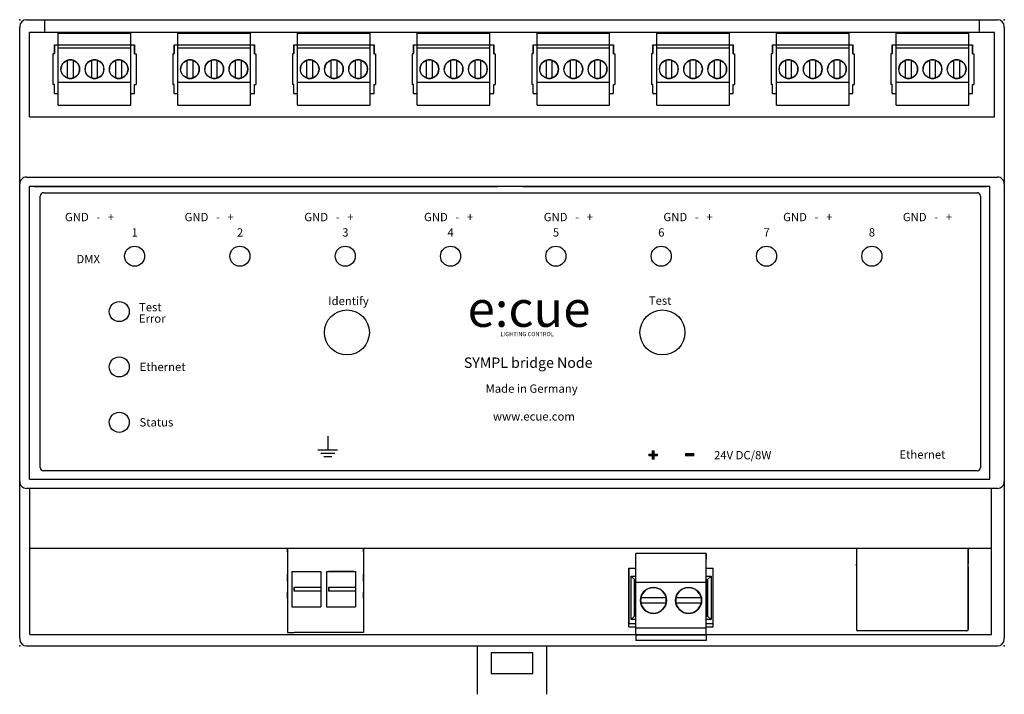
# Model space of a CAD drawing. Units: millimetres. Extents: x 0 to 142, y -52 to 45.
import ezdxf

# ---------------------------------------------------------------- set-up
doc = ezdxf.new("R2010")
doc.units = ezdxf.units.MM
doc.styles.add('OSRAM 5', font='arial.ttf', dxfattribs={"height": 5})
doc.styles.get("Standard").update_dxf_attribs({"font": 'arial.ttf'})

msp = doc.modelspace()

# ---------------------------------------------------------------- hatches: boundary and pattern name
h = msp.add_hatch(color=7)
h.dxf.hatch_style = 2
h.paths.add_polyline_path([(91.68, -17.53), (92.17, -17.53), (92.17, -17.8), (91.68, -17.8), (91.68, -18.29), (91.41, -18.29), (91.41, -17.8), (90.92, -17.8), (90.92, -17.53), (91.41, -17.53), (91.41, -17.04), (91.68, -17.04)])
h = msp.add_hatch(color=7)
h.dxf.hatch_style = 2
h.paths.add_polyline_path([(96.21, -17.47), (97.44, -17.47), (97.44, -17.77), (96.21, -17.77)])

# ---------------------------------------------------------------- linework, layer by layer
for p, q in [((0, 44.26), (0, 44.11)), ((1, 45.26), (3.59, 45.26)), ((3.59, 45.26), (138.7, 45.26)), ((3.59, 45.26), (3.59, 43.4)), ((138.7, 45.26), (141.29, 45.26)), ((138.7, 43.4), (138.7, 45.26)), ((142.29, 44.11), (142.29, 44.26)), ((0, -44.11), (0, 44.11)), ((140.9, 43.4), (1.4, 43.4)), ((1.4, 31.2), (1.4, 43.4)), ((5.56, 32.91), (5.56, 43.31)), ((5.56, 43.31), (16.06, 43.31)), ((16.06, 32.91), (16.06, 43.31)), ((22.86, 32.91), (22.86, 43.31)), ((22.86, 43.31), (33.36, 43.31)), ((33.36, 32.91), (33.36, 43.31)), ((40.16, 32.91), (40.16, 43.31)), ((40.16, 43.31), (50.66, 43.31)), ((50.66, 32.91), (50.66, 43.31)), ((57.46, 32.91), (57.46, 43.31)), ((57.46, 43.31), (67.96, 43.31)), ((67.96, 32.91), (67.96, 43.31)), ((74.76, 32.91), (74.76, 43.31)), ((74.76, 43.31), (85.26, 43.31)), ((85.26, 32.91), (85.26, 43.31)), ((92.06, 32.91), (92.06, 43.31)), ((92.06, 43.31), (102.56, 43.31)), ((102.56, 32.91), (102.56, 43.31)), ((109.36, 32.91), (109.36, 43.31)), ((109.36, 43.31), (119.86, 43.31)), ((119.86, 32.91), (119.86, 43.31)), ((126.66, 32.91), (126.66, 43.31)), ((126.66, 43.31), (137.16, 43.31)), ((137.16, 32.91), (137.16, 43.31)), ((140.9, 31.2), (140.9, 43.4)), ((142.29, 44.11), (142.29, -44.11)), ((5.01, 41.61), (5.01, 40.41)), ((5.01, 40.31), (5.01, 41.61)), ((5.01, 41.61), (5.56, 41.61)), ((5.56, 41.61), (16.06, 41.61)), ((8.69, 41.61), (8.71, 41.61)), ((8.81, 41.61), (9.31, 41.61)), ((9.41, 41.61), (9.44, 41.61)), ((16.06, 41.61), (16.61, 41.61)), ((16.61, 41.61), (16.61, 40.41)), ((16.61, 40.31), (16.61, 41.61)), ((22.31, 41.61), (22.31, 40.41)), ((22.31, 40.31), (22.31, 41.61)), ((22.31, 41.61), (22.86, 41.61)), ((22.86, 41.61), (33.36, 41.61)), ((25.98, 41.61), (26.01, 41.61)), ((26.11, 41.61), (26.61, 41.61)), ((26.71, 41.61), (26.73, 41.61)), ((33.36, 41.61), (33.91, 41.61)), ((33.91, 41.61), (33.91, 40.41)), ((33.91, 40.31), (33.91, 41.61)), ((39.61, 41.61), (39.61, 40.41)), ((39.61, 40.31), (39.61, 41.61)), ((39.61, 41.61), (40.16, 41.61)), ((40.16, 41.61), (50.66, 41.61)), ((43.28, 41.61), (43.31, 41.61)), ((43.41, 41.61), (43.91, 41.61)), ((44.01, 41.61), (44.03, 41.61)), ((50.66, 41.61), (51.21, 41.61)), ((51.21, 41.61), (51.21, 40.41)), ((51.21, 40.31), (51.21, 41.61)), ((56.91, 41.61), (56.91, 40.41)), ((56.91, 40.31), (56.91, 41.61)), ((56.91, 41.61), (57.46, 41.61)), ((57.46, 41.61), (67.96, 41.61)), ((60.58, 41.61), (60.61, 41.61)), ((60.71, 41.61), (61.21, 41.61)), ((61.31, 41.61), (61.33, 41.61)), ((67.96, 41.61), (68.51, 41.61)), ((68.51, 41.61), (68.51, 40.41)), ((68.51, 40.31), (68.51, 41.61)), ((74.21, 41.61), (74.21, 40.41)), ((74.21, 40.31), (74.21, 41.61)), ((74.21, 41.61), (74.76, 41.61)), ((74.76, 41.61), (85.26, 41.61)), ((77.88, 41.61), (77.91, 41.61)), ((78.01, 41.61), (78.51, 41.61)), ((78.61, 41.61), (78.63, 41.61)), ((85.26, 41.61), (85.81, 41.61)), ((85.81, 41.61), (85.81, 40.41)), ((85.81, 40.31), (85.81, 41.61)), ((91.51, 41.61), (91.51, 40.41)), ((91.51, 40.31), (91.51, 41.61)), ((91.51, 41.61), (92.06, 41.61)), ((92.06, 41.61), (102.56, 41.61)), ((95.18, 41.61), (95.21, 41.61)), ((95.31, 41.61), (95.81, 41.61)), ((95.91, 41.61), (95.93, 41.61)), ((102.56, 41.61), (103.11, 41.61)), ((103.11, 41.61), (103.11, 40.41)), ((103.11, 40.31), (103.11, 41.61)), ((108.81, 41.61), (108.81, 40.41)), ((108.81, 40.31), (108.81, 41.61)), ((108.81, 41.61), (109.36, 41.61)), ((109.36, 41.61), (119.86, 41.61)), ((112.48, 41.61), (112.51, 41.61)), ((112.61, 41.61), (113.11, 41.61)), ((113.21, 41.61), (113.23, 41.61)), ((119.86, 41.61), (120.41, 41.61)), ((120.41, 41.61), (120.41, 40.41)), ((120.41, 40.31), (120.41, 41.61)), ((126.11, 41.61), (126.11, 40.41)), ((126.11, 40.31), (126.11, 41.61)), ((126.11, 41.61), (126.66, 41.61)), ((126.66, 41.61), (137.16, 41.61)), ((129.78, 41.61), (129.81, 41.61)), ((129.91, 41.61), (130.41, 41.61)), ((130.51, 41.61), (130.53, 41.61)), ((137.16, 41.61), (137.71, 41.61)), ((137.71, 41.61), (137.71, 40.41)), ((137.71, 40.31), (137.71, 41.61)), ((5.01, 40.31), (4.81, 40.31)), ((4.81, 40.31), (4.81, 35.91)), ((5.56, 41.21), (16.06, 41.21)), ((16.61, 40.31), (16.81, 40.31)), ((16.81, 40.31), (16.81, 35.91)), ((22.31, 40.31), (22.11, 40.31)), ((22.11, 40.31), (22.11, 35.91)), ((22.86, 41.21), (33.36, 41.21)), ((33.91, 40.31), (34.11, 40.31)), ((34.11, 40.31), (34.11, 35.91)), ((39.61, 40.31), (39.41, 40.31)), ((39.41, 40.31), (39.41, 35.91)), ((40.16, 41.21), (50.66, 41.21)), ((51.21, 40.31), (51.41, 40.31)), ((51.41, 40.31), (51.41, 35.91)), ((56.91, 40.31), (56.71, 40.31)), ((56.71, 40.31), (56.71, 35.91)), ((57.46, 41.21), (67.96, 41.21)), ((68.51, 40.31), (68.71, 40.31)), ((68.71, 40.31), (68.71, 35.91)), ((74.21, 40.31), (74.01, 40.31)), ((74.01, 40.31), (74.01, 35.91)), ((74.76, 41.21), (85.26, 41.21)), ((85.81, 40.31), (86.01, 40.31)), ((86.01, 40.31), (86.01, 35.91)), ((91.51, 40.31), (91.31, 40.31)), ((91.31, 40.31), (91.31, 35.91)), ((92.06, 41.21), (102.56, 41.21)), ((103.11, 40.31), (103.31, 40.31)), ((103.31, 40.31), (103.31, 35.91)), ((108.81, 40.31), (108.61, 40.31)), ((108.61, 40.31), (108.61, 35.91)), ((109.36, 41.21), (119.86, 41.21)), ((120.41, 40.31), (120.61, 40.31)), ((120.61, 40.31), (120.61, 35.91)), ((126.11, 40.31), (125.91, 40.31)), ((125.91, 40.31), (125.91, 35.91)), ((126.66, 41.21), (137.16, 41.21)), ((137.71, 40.31), (137.91, 40.31)), ((137.91, 40.31), (137.91, 35.91)), ((6.91, 36.82), (6.91, 39.4)), ((7.71, 39.4), (7.71, 36.82)), ((10.41, 36.82), (10.41, 39.4)), ((11.21, 39.4), (11.21, 36.82)), ((13.91, 36.82), (13.91, 39.4)), ((14.71, 39.4), (14.71, 36.82)), ((24.21, 36.82), (24.21, 39.4)), ((25.01, 39.4), (25.01, 36.82)), ((27.71, 36.82), (27.71, 39.4)), ((28.51, 39.4), (28.51, 36.82)), ((31.21, 36.82), (31.21, 39.4)), ((32.01, 39.4), (32.01, 36.82)), ((41.51, 36.82), (41.51, 39.4)), ((42.31, 39.4), (42.31, 36.82)), ((45.01, 36.82), (45.01, 39.4)), ((45.81, 39.4), (45.81, 36.82)), ((48.51, 36.82), (48.51, 39.4)), ((49.31, 39.4), (49.31, 36.82)), ((58.81, 36.82), (58.81, 39.4)), ((59.61, 39.4), (59.61, 36.82)), ((62.31, 36.82), (62.31, 39.4)), ((63.11, 39.4), (63.11, 36.82)), ((65.81, 36.82), (65.81, 39.4)), ((66.61, 39.4), (66.61, 36.82)), ((76.11, 36.82), (76.11, 39.4)), ((76.91, 39.4), (76.91, 36.82)), ((79.61, 36.82), (79.61, 39.4)), ((80.41, 39.4), (80.41, 36.82)), ((83.11, 36.82), (83.11, 39.4)), ((83.91, 39.4), (83.91, 36.82)), ((93.41, 36.82), (93.41, 39.4)), ((94.21, 39.4), (94.21, 36.82)), ((96.91, 36.82), (96.91, 39.4)), ((97.71, 39.4), (97.71, 36.82)), ((100.41, 36.82), (100.41, 39.4)), ((101.21, 39.4), (101.21, 36.82)), ((110.71, 36.82), (110.71, 39.4)), ((111.51, 39.4), (111.51, 36.82)), ((114.21, 36.82), (114.21, 39.4)), ((115.01, 39.4), (115.01, 36.82)), ((117.71, 36.82), (117.71, 39.4)), ((118.51, 39.4), (118.51, 36.82)), ((128.01, 36.82), (128.01, 39.4)), ((128.81, 39.4), (128.81, 36.82)), ((131.51, 36.82), (131.51, 39.4)), ((132.31, 39.4), (132.31, 36.82)), ((135.01, 36.82), (135.01, 39.4)), ((135.81, 39.4), (135.81, 36.82)), ((5.01, 35.91), (4.81, 35.91)), ((5.01, 34.61), (5.01, 35.91)), ((5.56, 36.21), (16.06, 36.21)), ((16.61, 34.61), (16.61, 35.91)), ((16.61, 35.91), (16.81, 35.91)), ((22.31, 35.91), (22.11, 35.91)), ((22.31, 34.61), (22.31, 35.91)), ((22.86, 36.21), (33.36, 36.21)), ((33.91, 34.61), (33.91, 35.91)), ((33.91, 35.91), (34.11, 35.91)), ((39.61, 35.91), (39.41, 35.91)), ((39.61, 34.61), (39.61, 35.91)), ((40.16, 36.21), (50.66, 36.21)), ((51.21, 34.61), (51.21, 35.91)), ((51.21, 35.91), (51.41, 35.91)), ((56.91, 35.91), (56.71, 35.91)), ((56.91, 34.61), (56.91, 35.91)), ((57.46, 36.21), (67.96, 36.21)), ((68.51, 34.61), (68.51, 35.91)), ((68.51, 35.91), (68.71, 35.91)), ((74.21, 35.91), (74.01, 35.91)), ((74.21, 34.61), (74.21, 35.91)), ((74.76, 36.21), (85.26, 36.21)), ((85.81, 34.61), (85.81, 35.91)), ((85.81, 35.91), (86.01, 35.91)), ((91.51, 35.91), (91.31, 35.91)), ((91.51, 34.61), (91.51, 35.91)), ((92.06, 36.21), (102.56, 36.21)), ((103.11, 34.61), (103.11, 35.91)), ((103.11, 35.91), (103.31, 35.91)), ((108.81, 35.91), (108.61, 35.91)), ((108.81, 34.61), (108.81, 35.91)), ((109.36, 36.21), (119.86, 36.21)), ((120.41, 34.61), (120.41, 35.91)), ((120.41, 35.91), (120.61, 35.91)), ((126.11, 35.91), (125.91, 35.91)), ((126.11, 34.61), (126.11, 35.91)), ((126.66, 36.21), (137.16, 36.21)), ((137.71, 34.61), (137.71, 35.91)), ((137.71, 35.91), (137.91, 35.91)), ((5.01, 34.61), (5.56, 34.61)), ((5.01, 34.61), (5.56, 34.61)), ((16.06, 34.61), (16.61, 34.61)), ((16.06, 34.61), (16.61, 34.61)), ((22.31, 34.61), (22.86, 34.61)), ((22.31, 34.61), (22.86, 34.61)), ((33.36, 34.61), (33.91, 34.61)), ((33.36, 34.61), (33.91, 34.61)), ((39.61, 34.61), (40.16, 34.61)), ((39.61, 34.61), (40.16, 34.61)), ((50.66, 34.61), (51.21, 34.61)), ((50.66, 34.61), (51.21, 34.61)), ((56.91, 34.61), (57.46, 34.61)), ((56.91, 34.61), (57.46, 34.61)), ((67.96, 34.61), (68.51, 34.61)), ((67.96, 34.61), (68.51, 34.61)), ((74.21, 34.61), (74.76, 34.61)), ((74.21, 34.61), (74.76, 34.61)), ((85.26, 34.61), (85.81, 34.61)), ((85.26, 34.61), (85.81, 34.61)), ((91.51, 34.61), (92.06, 34.61)), ((91.51, 34.61), (92.06, 34.61)), ((102.56, 34.61), (103.11, 34.61)), ((102.56, 34.61), (103.11, 34.61)), ((108.81, 34.61), (109.36, 34.61)), ((108.81, 34.61), (109.36, 34.61)), ((119.86, 34.61), (120.41, 34.61)), ((119.86, 34.61), (120.41, 34.61)), ((126.11, 34.61), (126.66, 34.61)), ((126.11, 34.61), (126.66, 34.61)), ((137.16, 34.61), (137.71, 34.61)), ((137.16, 34.61), (137.71, 34.61)), ((5.56, 32.91), (16.06, 32.91)), ((22.86, 32.91), (33.36, 32.91)), ((40.16, 32.91), (50.66, 32.91)), ((57.46, 32.91), (67.96, 32.91)), ((74.76, 32.91), (85.26, 32.91)), ((92.06, 32.91), (102.56, 32.91)), ((109.36, 32.91), (119.86, 32.91)), ((126.66, 32.91), (137.16, 32.91)), ((1.4, 31.2), (140.9, 31.2)), ((1, 22.5), (141.29, 22.5)), ((140.19, 21.15), (1.4, 21.15)), ((1.4, -21.15), (1.4, 21.15)), ((2.11, 21.15), (68.91, 21.15)), ((3.46, 20.25), (138.36, 20.25)), ((68.91, 21.15), (69.03, 21.15)), ((72.78, 21.15), (72.91, 21.15)), ((72.91, 21.15), (139.71, 21.15)), ((140.19, -21.15), (140.19, 21.15)), ((2.96, -19.45), (2.96, 19.75)), ((138.86, 19.75), (138.86, -19.45)), ((44.53, -14.94), (44.53, -16.9)), ((43.1, -16.9), (45.95, -16.9)), ((43.53, -17.4), (45.52, -17.4)), ((43.96, -17.9), (45.09, -17.9)), ((1.4, -21.15), (140.19, -21.15)), ((138.36, -19.95), (3.46, -19.95)), ((141.29, -22.5), (1, -22.5)), ((1.45, -43.6), (1.45, -22.5)), ((140.45, -43.6), (140.45, -22.5)), ((140.45, -31.2), (1.45, -31.2)), ((38.68, -31.66), (38.68, -31.21)), ((38.68, -31.21), (38.68, -43.31)), ((49.68, -31.66), (49.68, -31.21)), ((49.68, -31.21), (49.68, -43.31)), ((120.91, -31.2), (120.91, -42.89)), ((137.09, -31.2), (137.09, -33.45)), ((137.09, -42.89), (137.09, -31.2)), ((89.05, -36.1), (89.05, -31.9)), ((99.21, -31.9), (89.05, -31.9)), ((99.21, -31.9), (99.21, -32.7)), ((99.21, -36.1), (99.21, -31.9)), ((88.05, -34.01), (88.05, -42.01)), ((88.05, -34.01), (89.05, -34.01)), ((88.05, -42.01), (88.05, -34.01)), ((99.21, -34.01), (100.21, -34.01)), ((99.21, -34.01), (100.21, -34.01)), ((99.21, -35.17), (99.21, -34.01)), ((100.21, -42.01), (100.21, -34.01)), ((120.91, -33.66), (120.91, -33.45)), ((137.09, -33.66), (137.09, -33.45)), ((137.09, -33.76), (137.09, -42.89)), ((38.68, -35.88), (38.68, -34.96)), ((39.33, -34.51), (39.33, -39.61)), ((39.33, -34.51), (43.53, -34.51)), ((43.53, -34.51), (43.53, -36.76)), ((44.33, -34.51), (44.33, -39.61)), ((44.33, -34.51), (48.53, -34.51)), ((45.38, -34.51), (44.68, -34.51)), ((48.28, -34.51), (44.68, -34.51)), ((48.28, -34.51), (47.58, -34.51)), ((48.53, -34.51), (48.53, -36.76)), ((49.68, -35.88), (49.68, -34.96)), ((88.35, -41.46), (88.35, -35.17)), ((88.35, -35.17), (89.05, -35.17)), ((88.35, -35.17), (88.85, -35.66)), ((99.21, -35.17), (99.91, -35.17)), ((99.91, -35.17), (99.41, -35.66)), ((99.91, -35.17), (99.91, -41.46)), ((39.68, -36.76), (39.68, -37.36)), ((39.68, -37.36), (39.68, -36.76)), ((39.68, -36.76), (43.53, -36.76)), ((39.68, -36.76), (43.53, -36.76)), ((43.53, -36.76), (43.53, -37.36)), ((44.68, -36.76), (44.68, -37.36)), ((44.68, -37.36), (44.68, -36.76)), ((44.68, -36.76), (48.53, -36.76)), ((44.68, -36.76), (48.53, -36.76)), ((48.53, -36.76), (48.53, -37.36)), ((88.85, -40.96), (88.85, -35.66)), ((88.85, -35.66), (89.05, -35.66)), ((89.05, -42.7), (89.05, -36.1)), ((99.21, -36.1), (89.05, -36.1)), ((99.21, -36.1), (89.05, -36.1)), ((99.21, -35.66), (99.41, -35.66)), ((99.21, -42.7), (99.21, -36.1)), ((99.41, -35.66), (99.41, -40.96)), ((99.41, -40.96), (99.41, -35.66)), ((38.68, -38.41), (38.68, -37.48)), ((43.53, -37.36), (39.68, -37.36)), ((43.53, -37.36), (43.53, -39.61)), ((48.53, -37.36), (44.68, -37.36)), ((48.53, -37.36), (48.53, -39.61)), ((49.68, -38.41), (49.68, -37.48)), ((90.03, -38.32), (89.77, -38.32)), ((93.15, -38.32), (90.03, -38.32)), ((93.4, -38.32), (93.15, -38.32)), ((95.11, -38.32), (94.85, -38.32)), ((98.23, -38.32), (95.11, -38.32)), ((98.48, -38.32), (98.23, -38.32)), ((39.33, -39.61), (43.53, -39.61)), ((44.33, -39.61), (48.53, -39.61)), ((89.77, -39.03), (90.03, -39.03)), ((90.03, -39.03), (93.15, -39.03)), ((93.15, -39.03), (93.4, -39.03)), ((94.85, -39.03), (95.11, -39.03)), ((95.11, -39.03), (98.23, -39.03)), ((98.23, -39.03), (98.48, -39.03)), ((88.35, -41.46), (88.85, -40.96)), ((89.05, -40.96), (88.85, -40.96)), ((99.21, -41.1), (99.21, -40.96)), ((99.41, -40.96), (99.21, -40.96)), ((99.21, -40.96), (99.41, -40.96)), ((99.91, -41.46), (99.41, -40.96)), ((88.05, -42.01), (89.05, -42.01)), ((88.05, -42.51), (88.05, -42.01)), ((88.05, -42.01), (89.05, -42.01)), ((88.05, -42.51), (89.05, -42.51)), ((89.05, -41.46), (88.35, -41.46)), ((99.21, -42.6), (99.21, -41.3)), ((99.91, -41.46), (99.21, -41.46)), ((99.21, -42.01), (100.21, -42.01)), ((99.21, -42.51), (100.21, -42.51)), ((99.21, -43.7), (99.21, -42.6)), ((100.21, -42.51), (100.21, -42.01)), ((0, -44.11), (0, -44.26)), ((1.45, -43.6), (89.05, -43.6)), ((3.59, -43.6), (67.7, -43.6)), ((38.68, -43.31), (39.68, -43.31)), ((44.68, -43.31), (39.68, -43.31)), ((49.68, -43.31), (44.68, -43.31)), ((74.59, -43.6), (138.7, -43.6)), ((89.05, -43.7), (89.05, -42.7)), ((99.21, -42.7), (89.05, -42.7)), ((89.05, -43.7), (89.05, -44.5)), ((99.21, -43.7), (89.05, -43.7)), ((99.21, -43.7), (89.05, -43.7)), ((93.25, -43.7), (89.93, -43.7)), ((98.33, -43.7), (95.01, -43.7)), ((99.21, -43.6), (140.45, -43.6)), ((99.21, -43.7), (99.21, -44.5)), ((126.81, -43.1), (121.12, -43.1)), ((131.19, -43.1), (126.81, -43.1)), ((136.88, -43.1), (131.19, -43.1)), ((142.29, -44.26), (142.29, -44.11)), ((1, -45.26), (141.29, -45.26)), ((66.15, -52.26), (66.15, -45.26)), ((76.15, -45.26), (76.15, -52.26)), ((99.21, -44.5), (89.05, -44.5)), ((74.15, -46.26), (68.15, -46.26)), ((68.15, -46.26), (68.15, -49.26)), ((74.15, -49.26), (74.15, -46.26)), ((68.15, -49.26), (74.15, -49.26))]:
    msp.add_line(p, q)
at = {"lineweight": 0}
for p, q in [((91.41, -17.53), (91.41, -17.04)), ((91.41, -17.04), (91.68, -17.04)), ((91.68, -17.04), (91.68, -17.53)), ((90.92, -17.8), (90.92, -17.53)), ((90.92, -17.53), (91.41, -17.53)), ((91.41, -17.8), (90.92, -17.8)), ((91.41, -18.29), (91.41, -17.8)), ((91.68, -18.29), (91.41, -18.29)), ((91.68, -17.53), (92.17, -17.53)), ((92.17, -17.8), (91.68, -17.8)), ((91.68, -17.8), (91.68, -18.29)), ((92.17, -17.53), (92.17, -17.8)), ((96.21, -17.47), (97.44, -17.47)), ((96.21, -17.77), (96.21, -17.47)), ((97.44, -17.77), (96.21, -17.77)), ((97.44, -17.47), (97.44, -17.77))]:
    msp.add_line(p, q, dxfattribs=at)
for centre, radius in [((7.31, 38.11), 1.35), ((10.81, 38.11), 1.35), ((14.31, 38.11), 1.35), ((24.61, 38.11), 1.35), ((28.11, 38.11), 1.35), ((31.61, 38.11), 1.35), ((41.91, 38.11), 1.35), ((45.41, 38.11), 1.35), ((48.91, 38.11), 1.35), ((59.21, 38.11), 1.35), ((62.71, 38.11), 1.35), ((66.21, 38.11), 1.35), ((76.51, 38.11), 1.35), ((80.01, 38.11), 1.35), ((83.51, 38.11), 1.35), ((93.81, 38.11), 1.35), ((97.31, 38.11), 1.35), ((100.81, 38.11), 1.35), ((111.11, 38.11), 1.35), ((114.61, 38.11), 1.35), ((118.11, 38.11), 1.35), ((128.41, 38.11), 1.35), ((131.91, 38.11), 1.35), ((135.41, 38.11), 1.35), ((16.61, 11.07), 1.45), ((31.83, 11.07), 1.45), ((47.05, 11.07), 1.45), ((62.27, 11.07), 1.45), ((77.49, 11.07), 1.45), ((92.71, 11.07), 1.45), ((107.93, 11.07), 1.45), ((123.15, 11.07), 1.45), ((14.39, 3.06), 1.45), ((47.29, 0.05), 3.25), ((92.89, 0.05), 3.25), ((14.39, -4.94), 1.45), ((14.39, -12.94), 1.45), ((91.59, -38.68), 1.88), ((96.67, -38.68), 1.88)]:
    msp.add_circle(centre, radius)
for centre, radius, start, end in [((1, 44.26), 1, 90, 180), ((141.29, 44.26), 1, 0, 90), ((7.31, 38.11), 1.35, 107.235, 180), ((7.31, 38.11), 1.35, 72.765, 107.235), ((7.31, 38.11), 1.35, 0, 72.765), ((10.81, 38.11), 1.35, 107.235, 180), ((10.81, 38.11), 1.35, 72.765, 107.235), ((10.81, 38.11), 1.35, 0, 72.765), ((10.81, 38.11), 1.35, 287.2353, 72.765), ((14.31, 38.11), 1.35, 107.235, 180), ((14.31, 38.11), 1.35, 72.765, 107.235), ((14.31, 38.11), 1.35, 0, 72.765), ((14.31, 38.11), 1.35, 287.2353, 72.765), ((24.61, 38.11), 1.35, 107.235, 180), ((24.61, 38.11), 1.35, 72.765, 107.235), ((24.61, 38.11), 1.35, 0, 72.765), ((28.11, 38.11), 1.35, 107.235, 180), ((28.11, 38.11), 1.35, 72.765, 107.235), ((28.11, 38.11), 1.35, 0, 72.765), ((28.11, 38.11), 1.35, 287.2353, 72.765), ((31.61, 38.11), 1.35, 107.235, 180), ((31.61, 38.11), 1.35, 72.765, 107.235), ((31.61, 38.11), 1.35, 0, 72.765), ((31.61, 38.11), 1.35, 287.2353, 72.765), ((41.91, 38.11), 1.35, 107.235, 180), ((41.91, 38.11), 1.35, 72.765, 107.235), ((41.91, 38.11), 1.35, 0, 72.765), ((45.41, 38.11), 1.35, 107.235, 180), ((45.41, 38.11), 1.35, 72.765, 107.235), ((45.41, 38.11), 1.35, 0, 72.765), ((45.41, 38.11), 1.35, 287.2353, 72.765), ((48.91, 38.11), 1.35, 107.235, 180), ((48.91, 38.11), 1.35, 72.765, 107.235), ((48.91, 38.11), 1.35, 0, 72.765), ((48.91, 38.11), 1.35, 287.2353, 72.765), ((59.21, 38.11), 1.35, 107.235, 180), ((59.21, 38.11), 1.35, 72.765, 107.235), ((59.21, 38.11), 1.35, 0, 72.765), ((62.71, 38.11), 1.35, 107.235, 180), ((62.71, 38.11), 1.35, 72.765, 107.235), ((62.71, 38.11), 1.35, 0, 72.765), ((62.71, 38.11), 1.35, 287.2353, 72.765), ((66.21, 38.11), 1.35, 107.235, 180), ((66.21, 38.11), 1.35, 72.765, 107.235), ((66.21, 38.11), 1.35, 0, 72.765), ((66.21, 38.11), 1.35, 287.2353, 72.765), ((76.51, 38.11), 1.35, 107.235, 180), ((76.51, 38.11), 1.35, 72.765, 107.235), ((76.51, 38.11), 1.35, 0, 72.765), ((80.01, 38.11), 1.35, 107.235, 180), ((80.01, 38.11), 1.35, 72.765, 107.235), ((80.01, 38.11), 1.35, 0, 72.765), ((80.01, 38.11), 1.35, 287.2353, 72.765), ((83.51, 38.11), 1.35, 107.235, 180), ((83.51, 38.11), 1.35, 72.765, 107.235), ((83.51, 38.11), 1.35, 0, 72.765), ((83.51, 38.11), 1.35, 287.2353, 72.765), ((93.81, 38.11), 1.35, 107.235, 180), ((93.81, 38.11), 1.35, 72.765, 107.235), ((93.81, 38.11), 1.35, 0, 72.765), ((97.31, 38.11), 1.35, 107.235, 180), ((97.31, 38.11), 1.35, 72.765, 107.235), ((97.31, 38.11), 1.35, 0, 72.765), ((97.31, 38.11), 1.35, 287.2353, 72.765), ((100.81, 38.11), 1.35, 107.235, 180), ((100.81, 38.11), 1.35, 72.765, 107.235), ((100.81, 38.11), 1.35, 0, 72.765), ((100.81, 38.11), 1.35, 287.2353, 72.765), ((111.11, 38.11), 1.35, 107.235, 180), ((111.11, 38.11), 1.35, 72.765, 107.235), ((111.11, 38.11), 1.35, 0, 72.765), ((114.61, 38.11), 1.35, 107.235, 180), ((114.61, 38.11), 1.35, 72.765, 107.235), ((114.61, 38.11), 1.35, 0, 72.765), ((114.61, 38.11), 1.35, 287.2353, 72.765), ((118.11, 38.11), 1.35, 107.235, 180), ((118.11, 38.11), 1.35, 72.765, 107.235), ((118.11, 38.11), 1.35, 0, 72.765), ((118.11, 38.11), 1.35, 287.2353, 72.765), ((128.41, 38.11), 1.35, 107.235, 180), ((128.41, 38.11), 1.35, 72.765, 107.235), ((128.41, 38.11), 1.35, 0, 72.765), ((131.91, 38.11), 1.35, 107.235, 180), ((131.91, 38.11), 1.35, 72.765, 107.235), ((131.91, 38.11), 1.35, 0, 72.765), ((131.91, 38.11), 1.35, 287.2353, 72.765), ((135.41, 38.11), 1.35, 107.235, 180), ((135.41, 38.11), 1.35, 72.765, 107.235), ((135.41, 38.11), 1.35, 0, 72.765), ((135.41, 38.11), 1.35, 287.2353, 72.765), ((7.31, 38.11), 1.35, 287.2353, 0), ((10.81, 38.11), 1.35, 287.2353, 0), ((14.31, 38.11), 1.35, 287.2353, 0), ((24.61, 38.11), 1.35, 287.2353, 0), ((28.11, 38.11), 1.35, 287.2353, 0), ((31.61, 38.11), 1.35, 287.2353, 0), ((41.91, 38.11), 1.35, 287.2353, 0), ((45.41, 38.11), 1.35, 287.2353, 0), ((48.91, 38.11), 1.35, 287.2353, 0), ((59.21, 38.11), 1.35, 287.2353, 0), ((62.71, 38.11), 1.35, 287.2353, 0), ((66.21, 38.11), 1.35, 287.2353, 0), ((76.51, 38.11), 1.35, 287.2353, 0), ((80.01, 38.11), 1.35, 287.2353, 0), ((83.51, 38.11), 1.35, 287.2353, 0), ((93.81, 38.11), 1.35, 287.2353, 0), ((97.31, 38.11), 1.35, 287.2353, 0), ((100.81, 38.11), 1.35, 287.2353, 0), ((111.11, 38.11), 1.35, 287.2353, 0), ((114.61, 38.11), 1.35, 287.2353, 0), ((118.11, 38.11), 1.35, 287.2353, 0), ((128.41, 38.11), 1.35, 287.2353, 0), ((131.91, 38.11), 1.35, 287.2353, 0), ((135.41, 38.11), 1.35, 287.2353, 0), ((7.31, 38.11), 1.35, 252.7647, 287.2353), ((10.81, 38.11), 1.35, 252.7647, 287.2353), ((14.31, 38.11), 1.35, 252.7647, 287.2353), ((24.61, 38.11), 1.35, 252.7647, 287.2353), ((28.11, 38.11), 1.35, 252.7647, 287.2353), ((31.61, 38.11), 1.35, 252.7647, 287.2353), ((41.91, 38.11), 1.35, 252.7647, 287.2353), ((45.41, 38.11), 1.35, 252.7647, 287.2353), ((48.91, 38.11), 1.35, 252.7647, 287.2353), ((59.21, 38.11), 1.35, 252.7647, 287.2353), ((62.71, 38.11), 1.35, 252.7647, 287.2353), ((66.21, 38.11), 1.35, 252.7647, 287.2353), ((76.51, 38.11), 1.35, 252.7647, 287.2353), ((80.01, 38.11), 1.35, 252.7647, 287.2353), ((83.51, 38.11), 1.35, 252.7647, 287.2353), ((93.81, 38.11), 1.35, 252.7647, 287.2353), ((97.31, 38.11), 1.35, 252.7647, 287.2353), ((100.81, 38.11), 1.35, 252.7647, 287.2353), ((111.11, 38.11), 1.35, 252.7647, 287.2353), ((114.61, 38.11), 1.35, 252.7647, 287.2353), ((118.11, 38.11), 1.35, 252.7647, 287.2353), ((128.41, 38.11), 1.35, 252.7647, 287.2353), ((131.91, 38.11), 1.35, 252.7647, 287.2353), ((135.41, 38.11), 1.35, 252.7647, 287.2353), ((1, 21.5), 1, 135, 180), ((1, 21.5), 1, 90, 135), ((141.29, 21.5), 1, 45, 90), ((141.29, 21.5), 1, 0, 45), ((3.46, 19.75), 0.5, 90, 180), ((138.36, 19.75), 0.5, 0, 90), ((138.36, 19.75), 0.5, 0, 90), ((3.46, -19.45), 0.5, 180, 270), ((138.36, -19.45), 0.5, 270, 0), ((1, -21.5), 1, 180, 225), ((1, -21.5), 1, 225, 270), ((141.29, -21.5), 1, 270, 315), ((141.29, -21.5), 1, 315, 0), ((91.59, -38.68), 1.85, 10.905, 169.095), ((96.67, -38.68), 1.85, 10.905, 169.095), ((91.59, -38.68), 1.85, 169.095, 180), ((91.59, -38.68), 1.85, 169.095, 180), ((91.59, -38.68), 1.85, 349.0945, 10.905), ((96.67, -38.68), 1.85, 169.095, 180), ((96.67, -38.68), 1.85, 169.095, 180), ((96.67, -38.68), 1.85, 349.0945, 10.905), ((91.59, -38.68), 1.88, 180, 0), ((91.59, -38.68), 1.85, 180, 190.9055), ((91.59, -38.68), 1.85, 180, 190.9055), ((91.59, -38.68), 1.85, 190.9055, 349.0945), ((96.67, -38.68), 1.88, 180, 0), ((96.67, -38.68), 1.85, 180, 190.9055), ((96.67, -38.68), 1.85, 180, 190.9055), ((96.67, -38.68), 1.85, 190.9055, 349.0945), ((121.12, -42.89), 0.21, 180, 270), ((136.88, -42.89), 0.21, 270, 0), ((1, -44.26), 1, 180, 270), ((141.29, -44.26), 1, 270, 0)]:
    msp.add_arc(centre, radius, start, end)
for p in [(0, 45.26), (142.29, 45.26), (0, -45.26), (142.29, -45.26)]:
    msp.add_point(p)

# ---------------------------------------------------------------- texts
for s, height, p in [('GND   -   +', 1.2, (6.54, 16.13)), ('GND   -   +', 1.2, (23.83, 16.13)), ('GND   -   +', 1.2, (41.13, 16.13)), ('GND   -   +', 1.2, (58.43, 16.13)), ('GND   -   +', 1.2, (75.73, 16.13)), ('GND   -   +', 1.2, (93.03, 16.13)), ('GND   -   +', 1.2, (110.33, 16.13)), ('GND   -   +', 1.2, (127.63, 16.13)), ('1', 1.2, (16.17, 13.91)), ('2', 1.2, (31.39, 13.91)), ('3', 1.2, (46.61, 13.91)), ('4', 1.2, (61.83, 13.91)), ('5', 1.2, (77.05, 13.91)), ('6', 1.2, (92.27, 13.91)), ('7', 1.2, (107.49, 13.91)), ('8', 1.2, (122.71, 13.91)), ('DMX', 1.2, (8.21, 10.06)), ('Test', 1.2, (17.24, 3.1)), ('Identify', 1.2, (44.59, 4)), ('e:cue', 5.2, (64.73, 0.86)), ('Test', 1.2, (90.92, 4.05)), ('Error', 1.2, (17.22, 1.46)), ('LIGHTING CONTROL', 0.6, (69.49, -0.49)), ('Ethernet', 1.2, (17.33, -5.53)), ('Made in Germany', 1.2, (67.32, -8.67)), ('Status', 1.2, (17.31, -13.54)), ('www.ecue.com', 1.2, (68.4, -12.69)), ('24V DC/8W', 1.2, (100.34, -18.29)), ('Ethernet', 1.2, (127.14, -18.2))]:
    msp.add_text(s, height=height).set_placement(p)
at = {"style": 'OSRAM 5'}
msp.add_text('SYMPL bridge Node', height=1.5, dxfattribs=at).set_placement((64.19, -5.07))

doc.saveas('drawing.dxf')
